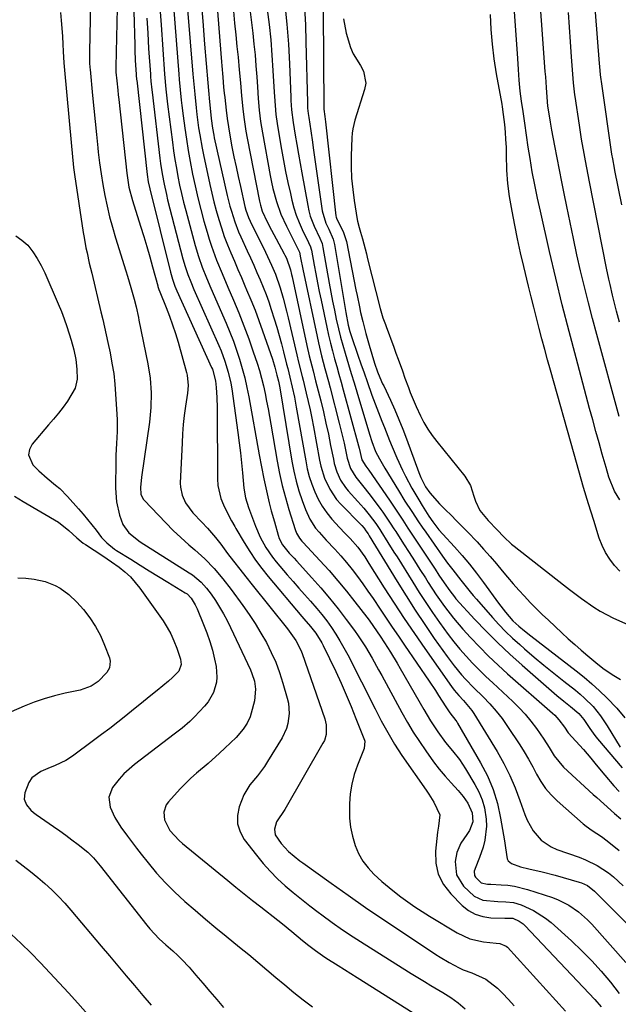
# Model space of a CAD drawing. Units: inches. Extents: x 1846812 to 1852213, y 458152 to 463505.
# Drawn here: x 1851178 to 1851376, y 460302 to 460627 of the extents above; entities that cross this region are included whole.
import ezdxf

# ---------------------------------------------------------------- set-up
doc = ezdxf.new("R2010")
doc.units = ezdxf.units.IN
doc.header["$MEASUREMENT"] = 0
for name, color, linetype in [('1', 7, 'Continuous'), ('7', 7, 'Continuous'), ('8', 7, 'Continuous')]:
    doc.layers.add(name, color=color, linetype=linetype)

msp = doc.modelspace()

# ---------------------------------------------------------------- linework, layer by layer
at = {"layer": '1', "color": 18}
for points in [[(1851376.11, 460468.38, 1710), (1851374.41, 460471.2, 1710), (1851372.57, 460475.82, 1710), (1851371.59, 460479, 1710), (1851370.36, 460483.35, 1710), (1851369.3, 460487.13, 1710), (1851368.26, 460490.92, 1710), (1851367.22, 460494.7, 1710), (1851366.19, 460498.49, 1710), (1851361.71, 460515.12, 1710), (1851359.41, 460523.86, 1710), (1851357.18, 460532.62, 1710), (1851355.05, 460541.41, 1710), (1851352.99, 460550.21, 1710), (1851349.95, 460563.53, 1710), (1851349, 460567.85, 1710), (1851348.1, 460572.18, 1710), (1851347.27, 460576.52, 1710), (1851346.9, 460578.7, 1710), (1851346.54, 460580.88, 1710), (1851345.96, 460584.62, 1710), (1851345.35, 460588.54, 1710), (1851344.78, 460592.48, 1710), (1851344.21, 460596.41, 1710), (1851343.72, 460599.76, 1710), (1851343.3, 460603.1, 1710), (1851342.99, 460606.67, 1710), (1851342.74, 460610.25, 1710), (1851342.48, 460613.83, 1710), (1851340.59, 460640.21, 1710)], [(1851278.32, 460629.24, 1710), (1851278.52, 460597.7, 1710), (1851278.53, 460597.5, 1710), (1851278.54, 460597.12, 1710), (1851278.84, 460594.76, 1710), (1851279.06, 460592.99, 1710), (1851282.48, 460561.93, 1710), (1851282.54, 460561.57, 1710), (1851282.75, 460560.87, 1710)], [(1851285.05, 460626.89, 1708), (1851285.83, 460622.15, 1708), (1851287.28, 460617.43, 1708), (1851288.19, 460615.38, 1708), (1851290.6, 460611.58, 1708), (1851291.63, 460609.71, 1708), (1851292.32, 460605.74, 1708), (1851291.98, 460603.63, 1708), (1851288.74, 460593.51, 1708), (1851288.05, 460590.65, 1708), (1851287.86, 460589.2, 1708), (1851287.75, 460587.73, 1708), (1851287.56, 460581.79, 1708), (1851287.56, 460578.09, 1708), (1851287.69, 460574.39, 1708), (1851288.04, 460570.71, 1708), (1851288.53, 460567.04, 1708), (1851289.56, 460560.75, 1708), (1851289.66, 460560.23, 1708), (1851290.17, 460558.17, 1708), (1851290.6, 460556.64, 1708), (1851291.23, 460554.37, 1708), (1851292.12, 460551.07, 1708), (1851292.55, 460549.42, 1708), (1851292.97, 460547.76, 1708), (1851297.1, 460531.4, 1708), (1851298.01, 460528.39, 1708), (1851298.8, 460526.17, 1708), (1851299.08, 460525.44, 1708), (1851301.57, 460518.67, 1708), (1851302.29, 460516.71, 1708), (1851303, 460514.75, 1708), (1851304.41, 460510.82, 1708), (1851305.26, 460508.47, 1708), (1851306.42, 460505.33, 1708), (1851307.01, 460503.77, 1708), (1851308.27, 460500.68, 1708), (1851308.94, 460499.16, 1708), (1851310.39, 460496.07, 1708), (1851311.55, 460493.82, 1708), (1851312.82, 460491.64, 1708), (1851314.24, 460489.55, 1708), (1851315.76, 460487.53, 1708), (1851325, 460476.16, 1708), (1851326.91, 460473.12, 1708), (1851328.04, 460469.59, 1708), (1851328.51, 460467.91, 1708), (1851330.02, 460464.82, 1708), (1851332.7, 460461.54, 1708), (1851335.64, 460458.43, 1708), (1851337.87, 460456.13, 1708), (1851340.39, 460453.77, 1708), (1851341.25, 460453.07, 1708), (1851357.59, 460440.29, 1708), (1851359.55, 460438.78, 1708), (1851363.52, 460435.79, 1708), (1851367.57, 460432.93, 1708), (1851369.67, 460431.62, 1708), (1851374.07, 460429.37, 1708), (1851381.78, 460425.9, 1708)], [(1851376.18, 460444.85, 1708), (1851374.38, 460446.73, 1708), (1851372.81, 460448.8, 1708), (1851371.42, 460450.98, 1708), (1851370.3, 460453.3, 1708), (1851369.37, 460455.73, 1708), (1851367.54, 460461.57, 1708), (1851365.86, 460467, 1708), (1851364.21, 460472.44, 1708), (1851362.62, 460477.9, 1708), (1851361.05, 460483.37, 1708), (1851353.28, 460511.04, 1708), (1851352.33, 460514.49, 1708), (1851351.38, 460517.95, 1708), (1851350.45, 460521.41, 1708), (1851349.54, 460524.87, 1708), (1851348.64, 460528.34, 1708), (1851347.76, 460531.81, 1708), (1851346.9, 460535.29, 1708), (1851346.05, 460538.77, 1708), (1851344.48, 460545.3, 1708), (1851343.43, 460549.83, 1708), (1851342.43, 460554.38, 1708), (1851341.51, 460558.94, 1708), (1851340.65, 460563.51, 1708), (1851339.77, 460568.36, 1708), (1851339.17, 460572.68, 1708), (1851338.91, 460577.04, 1708), (1851338.81, 460582.12, 1708), (1851338.73, 460584.62, 1708), (1851338.6, 460587.12, 1708), (1851338.41, 460589.61, 1708), (1851338.18, 460592.11, 1708), (1851337.82, 460595.42, 1708), (1851337.48, 460597.91, 1708), (1851337.34, 460598.74, 1708), (1851335.51, 460608.84, 1708), (1851334.75, 460613.69, 1708), (1851334.13, 460618.57, 1708), (1851333.74, 460623.46, 1708), (1851333.5, 460628.37, 1708)], [(1851282.75, 460560.87, 1710), (1851284.94, 460556.82, 1710), (1851286.02, 460553.52, 1710), (1851289.11, 460537.58, 1710), (1851289.48, 460535.72, 1710), (1851290.25, 460532, 1710), (1851290.65, 460530.15, 1710), (1851291.33, 460527.1, 1710), (1851292.05, 460524.49, 1710), (1851292.42, 460523.18, 1710), (1851293.49, 460519.29, 1710), (1851294.34, 460516.33, 1710), (1851295.26, 460513.4, 1710), (1851296.25, 460510.49, 1710), (1851297.55, 460507.4, 1710), (1851297.9, 460506.64, 1710), (1851298.26, 460505.88, 1710), (1851300.49, 460501.17, 1710), (1851301.92, 460498.03, 1710), (1851303.29, 460494.88, 1710), (1851304.57, 460491.68, 1710), (1851305.8, 460488.46, 1710), (1851309.86, 460477.33, 1710), (1851310.5, 460475.71, 1710), (1851312.07, 460472.61, 1710), (1851313.44, 460470.62, 1710), (1851316.63, 460466.98, 1710), (1851318.61, 460465.06, 1710), (1851320.46, 460463.25, 1710), (1851322.3, 460461.43, 1710), (1851324.13, 460459.59, 1710), (1851325.94, 460457.74, 1710), (1851329.04, 460454.49, 1710), (1851331.22, 460452.12, 1710), (1851333.34, 460449.7, 1710), (1851335.43, 460447.24, 1710), (1851337.32, 460444.94, 1710), (1851339.12, 460442.8, 1710), (1851340.95, 460440.68, 1710), (1851342.81, 460438.59, 1710), (1851344.7, 460436.53, 1710), (1851346.62, 460434.5, 1710), (1851348.58, 460432.5, 1710), (1851350.58, 460430.55, 1710), (1851352.6, 460428.62, 1710), (1851357.06, 460424.48, 1710), (1851359.15, 460422.56, 1710), (1851361.26, 460420.65, 1710), (1851363.4, 460418.78, 1710), (1851365.55, 460416.93, 1710), (1851368.92, 460414.11, 1710), (1851370.97, 460412.56, 1710), (1851374.2, 460410.44, 1710), (1851376.41, 460409.13, 1710)]]:
    msp.add_polyline3d(points, dxfattribs=at)
at = {"layer": '7', "color": 18}
for points in [[(1851214.88, 460662.41, 1734), (1851216.12, 460618.31, 1734), (1851216.17, 460616.61, 1734), (1851216.32, 460613.22, 1734), (1851216.6, 460608.63, 1734), (1851216.63, 460608.14, 1734), (1851216.72, 460607.15, 1734), (1851216.75, 460606.9, 1734), (1851216.78, 460606.66, 1734), (1851220.25, 460575.57, 1734), (1851220.58, 460573.21, 1734), (1851221.08, 460570.88, 1734), (1851227.9, 460543.38, 1734), (1851228.11, 460542.6, 1734), (1851228.57, 460541.05, 1734), (1851229.4, 460538.78, 1734), (1851230.03, 460537.3, 1734), (1851241.51, 460511.98, 1734), (1851241.74, 460511.45, 1734), (1851242.79, 460507.58, 1734), (1851243.01, 460505.4, 1734), (1851243.26, 460502.06, 1734), (1851243.35, 460498.72, 1734), (1851243.41, 460475.28, 1734), (1851243.57, 460473.06, 1734), (1851244.55, 460468.78, 1734), (1851245.38, 460466.72, 1734), (1851246.71, 460463.95, 1734), (1851248.06, 460461.41, 1734), (1851249.15, 460459.55, 1734), (1851249.52, 460458.93, 1734), (1851252.27, 460454.24, 1734), (1851254.08, 460451.32, 1734), (1851255.99, 460448.48, 1734), (1851258.04, 460445.73, 1734), (1851260.18, 460443.05, 1734), (1851271.25, 460429.93, 1734), (1851271.93, 460429.13, 1734), (1851274.15, 460426.6, 1734), (1851275.91, 460424.4, 1734), (1851277.89, 460421.21, 1734), (1851278.31, 460420.37, 1734), (1851282.43, 460411.71, 1734), (1851284.19, 460407.89, 1734), (1851285.9, 460404.05, 1734), (1851287.52, 460400.18, 1734), (1851289.09, 460396.28, 1734), (1851291.89, 460389.11, 1734), (1851292, 460388.78, 1734), (1851291.84, 460386.38, 1734), (1851289.61, 460380.9, 1734), (1851288.55, 460377.79, 1734), (1851287.72, 460374.63, 1734), (1851287.23, 460371.41, 1734), (1851286.98, 460368.13, 1734), (1851286.94, 460366.35, 1734), (1851287.03, 460363.35, 1734), (1851287.33, 460360.38, 1734), (1851287.94, 460357.46, 1734), (1851288.83, 460354.4, 1734), (1851289.97, 460351.75, 1734), (1851291.35, 460349.25, 1734), (1851293.09, 460346.99, 1734), (1851295.06, 460344.88, 1734), (1851297.67, 460342.52, 1734), (1851301.28, 460339.51, 1734), (1851303.94, 460337.46, 1734), (1851306.24, 460335.77, 1734), (1851308.57, 460334.14, 1734), (1851310.95, 460332.57, 1734), (1851313.37, 460331.06, 1734), (1851322.44, 460325.57, 1734), (1851326.66, 460323.62, 1734), (1851331.2, 460322.65, 1734), (1851335.31, 460322.23, 1734), (1851336.52, 460322.06, 1734), (1851338.69, 460321.22, 1734), (1851339.13, 460320.82, 1734), (1851358.23, 460299.72, 1734)], [(1851231.17, 460659.5, 1726), (1851235.35, 460608.71, 1726), (1851235.54, 460606.49, 1726), (1851235.93, 460602.05, 1726), (1851236.37, 460597.62, 1726), (1851236.62, 460595.41, 1726), (1851237.21, 460590.99, 1726), (1851237.57, 460588.7, 1726), (1851238.37, 460584.25, 1726), (1851238.82, 460582.04, 1726), (1851240.88, 460572.36, 1726), (1851241.54, 460569.46, 1726), (1851242.24, 460566.57, 1726), (1851243.01, 460563.7, 1726), (1851243.85, 460560.79, 1726), (1851244.74, 460557.99, 1726), (1851245.69, 460555.21, 1726), (1851246.74, 460552.46, 1726), (1851247.84, 460549.73, 1726), (1851249, 460547.02, 1726), (1851250.15, 460544.32, 1726), (1851251.32, 460541.61, 1726), (1851252.49, 460538.91, 1726), (1851253.05, 460537.62, 1726), (1851254.46, 460534.26, 1726), (1851255.82, 460530.87, 1726), (1851257.1, 460527.46, 1726), (1851258.33, 460524.03, 1726), (1851261.55, 460514.68, 1726), (1851262.36, 460512.1, 1726), (1851263.06, 460509.49, 1726), (1851263.55, 460507.48, 1726), (1851263.88, 460505.86, 1726), (1851263.97, 460505.32, 1726), (1851267.97, 460481.12, 1726), (1851268.61, 460477.82, 1726), (1851269.37, 460474.55, 1726), (1851270.3, 460471.33, 1726), (1851271.35, 460468.14, 1726), (1851272.44, 460465.13, 1726), (1851273.88, 460461.95, 1726), (1851275.82, 460459.03, 1726), (1851276.93, 460457.66, 1726), (1851279.25, 460455, 1726), (1851282.09, 460452.03, 1726), (1851284.09, 460449.88, 1726), (1851286.03, 460447.67, 1726), (1851287.88, 460445.39, 1726), (1851289.66, 460443.06, 1726), (1851291.38, 460440.68, 1726), (1851293.08, 460438.28, 1726), (1851294.74, 460435.85, 1726), (1851297.09, 460432.31, 1726), (1851299.08, 460429.32, 1726), (1851301.08, 460426.33, 1726), (1851303.09, 460423.35, 1726), (1851305.12, 460420.38, 1726), (1851313.23, 460408.57, 1726), (1851315.33, 460405.45, 1726), (1851316.36, 460403.88, 1726), (1851318.77, 460400.14, 1726), (1851320.08, 460398.16, 1726), (1851322.06, 460395.55, 1726), (1851322.34, 460395.12, 1726), (1851322.62, 460394.68, 1726), (1851330.24, 460381.68, 1726), (1851332.48, 460377.32, 1726), (1851334.38, 460372.84, 1726), (1851335.78, 460368.19, 1726), (1851336.84, 460363.41, 1726), (1851338.07, 460355.92, 1726), (1851338.42, 460353.65, 1726), (1851338.99, 460349.95, 1726), (1851339.31, 460349.33, 1726), (1851340.39, 460348.4, 1726), (1851343.34, 460347.36, 1726), (1851346.16, 460346.74, 1726), (1851350.5, 460345.71, 1726), (1851354.81, 460344.57, 1726), (1851362.78, 460342.34, 1726), (1851363.48, 460342.12, 1726), (1851365.47, 460341.18, 1726), (1851367.77, 460339.36, 1726), (1851389.3, 460317.75, 1726)], [(1851240.88, 460661.51, 1722), (1851244.72, 460612.71, 1722), (1851244.83, 460611.44, 1722), (1851245.16, 460607.64, 1722), (1851245.47, 460604.43, 1722), (1851245.66, 460602.39, 1722), (1851245.81, 460601.03, 1722), (1851246.3, 460596.84, 1722), (1851246.65, 460594.07, 1722), (1851247.05, 460591.31, 1722), (1851247.51, 460588.56, 1722), (1851248.22, 460584.72, 1722), (1851248.87, 460581.44, 1722), (1851249.55, 460578.16, 1722), (1851250.26, 460574.89, 1722), (1851250.99, 460571.62, 1722), (1851252.5, 460565.04, 1722), (1851252.82, 460563.81, 1722), (1851253.65, 460561.41, 1722), (1851254.18, 460560.26, 1722), (1851259.24, 460549.96, 1722), (1851259.93, 460548.53, 1722), (1851261.27, 460545.66, 1722), (1851262.53, 460542.75, 1722), (1851264.11, 460538.27, 1722), (1851265.09, 460534.88, 1722), (1851266.23, 460530.57, 1722), (1851266.75, 460528.39, 1722), (1851269.59, 460516.1, 1722), (1851270.15, 460513.73, 1722), (1851271.36, 460509.02, 1722), (1851271.66, 460507.84, 1722), (1851272.7, 460503.52, 1722), (1851273.35, 460500.77, 1722), (1851273.96, 460498, 1722), (1851274.52, 460495.23, 1722), (1851275.06, 460492.45, 1722), (1851277.08, 460481.46, 1722), (1851277.52, 460479.45, 1722), (1851278.74, 460475.54, 1722), (1851280.44, 460471.81, 1722), (1851282.73, 460468.46, 1722), (1851284.09, 460466.93, 1722), (1851290.86, 460460.09, 1722), (1851291.06, 460459.88, 1722), (1851291.85, 460458.99, 1722), (1851292.42, 460458.17, 1722), (1851293.09, 460457.09, 1722), (1851293.49, 460456.44, 1722), (1851302.7, 460441.39, 1722), (1851305.66, 460436.65, 1722), (1851308.68, 460431.94, 1722), (1851311.79, 460427.29, 1722), (1851314.96, 460422.68, 1722), (1851319.15, 460416.69, 1722), (1851321.47, 460413.58, 1722), (1851323.97, 460410.63, 1722), (1851325.28, 460409.2, 1722), (1851327.97, 460406.41, 1722), (1851331.11, 460403.34, 1722), (1851333.3, 460401.07, 1722), (1851335.39, 460398.71, 1722), (1851337.32, 460396.22, 1722), (1851339.14, 460393.64, 1722), (1851343.11, 460387.6, 1722), (1851344.61, 460385.23, 1722), (1851346.05, 460382.82, 1722), (1851347.4, 460380.37, 1722), (1851348.7, 460377.88, 1722), (1851350.08, 460375.46, 1722), (1851351.64, 460373.18, 1722), (1851353.45, 460371.09, 1722), (1851355.43, 460369.13, 1722), (1851364.07, 460361.53, 1722), (1851365, 460360.75, 1722), (1851366.97, 460359.34, 1722), (1851370.06, 460357.4, 1722), (1851372.01, 460355.95, 1722), (1851375.97, 460352.76, 1722)], [(1851201.84, 460648.55, 1738), (1851201.21, 460616.08, 1738), (1851201.2, 460615.34, 1738), (1851201.24, 460612.38, 1738), (1851201.33, 460610.91, 1738), (1851201.39, 460610.17, 1738), (1851202.19, 460601.7, 1738), (1851202.61, 460597.38, 1738), (1851203.04, 460593.07, 1738), (1851203.49, 460588.76, 1738), (1851203.95, 460584.45, 1738), (1851204.11, 460583.01, 1738), (1851204.54, 460579.42, 1738), (1851205.04, 460575.85, 1738), (1851205.62, 460572.28, 1738), (1851206.26, 460568.73, 1738), (1851207, 460565.2, 1738), (1851207.82, 460561.68, 1738), (1851208.76, 460558.2, 1738), (1851209.78, 460554.74, 1738), (1851213.17, 460543.88, 1738), (1851213.73, 460542.04, 1738), (1851214.83, 460538.36, 1738), (1851215.93, 460534.52, 1738), (1851216.6, 460531.95, 1738), (1851217.34, 460528.5, 1738), (1851217.52, 460527.63, 1738), (1851220.45, 460513.21, 1738), (1851221.21, 460508.43, 1738), (1851221.55, 460503.59, 1738), (1851221.48, 460498.75, 1738), (1851221.28, 460496.34, 1738), (1851221, 460493.93, 1738), (1851218.4, 460475.83, 1738), (1851218.08, 460472.36, 1738), (1851218.2, 460470.19, 1738), (1851218.97, 460468.59, 1738), (1851219.26, 460468.24, 1738), (1851223.93, 460463.24, 1738), (1851226.36, 460460.73, 1738), (1851228.84, 460458.26, 1738), (1851231.4, 460455.88, 1738), (1851234.02, 460453.56, 1738), (1851235.95, 460451.89, 1738), (1851239.23, 460448.89, 1738), (1851242.33, 460445.7, 1738), (1851245.23, 460442.33, 1738), (1851247.95, 460438.81, 1738), (1851251.81, 460433.52, 1738), (1851253.89, 460430.55, 1738), (1851255.88, 460427.53, 1738), (1851257.76, 460424.43, 1738), (1851259.56, 460421.29, 1738), (1851261.19, 460418.06, 1738), (1851262.67, 460414.77, 1738), (1851263.92, 460411.38, 1738), (1851265.03, 460407.94, 1738), (1851266.46, 460402.95, 1738), (1851266.83, 460401.28, 1738), (1851267.08, 460397.92, 1738), (1851266.64, 460394.55, 1738), (1851266.19, 460392.93, 1738), (1851264.74, 460389.87, 1738), (1851259.96, 460382.04, 1738), (1851258.9, 460380.41, 1738), (1851256.58, 460377.31, 1738), (1851254.1, 460374.34, 1738), (1851252.12, 460371.07, 1738), (1851250.58, 460367.1, 1738), (1851250.03, 460364.25, 1738), (1851250.04, 460361.48, 1738), (1851250.88, 460358.85, 1738), (1851252.27, 460356.31, 1738), (1851256.26, 460351.14, 1738), (1851258.46, 460348.46, 1738), (1851260.76, 460345.87, 1738), (1851263.22, 460343.43, 1738), (1851265.78, 460341.09, 1738), (1851268.44, 460338.84, 1738), (1851271.12, 460336.64, 1738), (1851273.86, 460334.49, 1738), (1851276.63, 460332.38, 1738), (1851277.83, 460331.49, 1738), (1851281.24, 460329.01, 1738), (1851284.7, 460326.58, 1738), (1851288.22, 460324.24, 1738), (1851291.77, 460321.95, 1738), (1851307.37, 460312.17, 1738), (1851309.52, 460310.83, 1738), (1851311.68, 460309.51, 1738), (1851313.86, 460308.2, 1738), (1851317.78, 460305.87, 1738), (1851320.35, 460304.24, 1738), (1851322.81, 460302.47, 1738), (1851325.13, 460300.52, 1738)], [(1851228.06, 460642.46, 1728), (1851230.68, 460608.69, 1728), (1851230.81, 460606.96, 1728), (1851231.11, 460603.51, 1728), (1851231.45, 460600.06, 1728), (1851231.64, 460598.34, 1728), (1851232.07, 460594.9, 1728), (1851232.62, 460590.93, 1728), (1851233.16, 460587.24, 1728), (1851233.75, 460583.55, 1728), (1851234.41, 460579.88, 1728), (1851235.22, 460575.72, 1728), (1851236.05, 460571.83, 1728), (1851236.94, 460567.95, 1728), (1851237.92, 460564.09, 1728), (1851238.96, 460560.25, 1728), (1851240.01, 460556.54, 1728), (1851240.7, 460554.23, 1728), (1851241.45, 460551.93, 1728), (1851243.13, 460547.41, 1728), (1851244.96, 460542.93, 1728), (1851246.86, 460538.49, 1728), (1851248.74, 460534.15, 1728), (1851250.49, 460529.95, 1728), (1851252.17, 460525.72, 1728), (1851253.74, 460521.44, 1728), (1851255.23, 460517.14, 1728), (1851256.47, 460513.39, 1728), (1851257.24, 460510.93, 1728), (1851257.94, 460508.45, 1728), (1851258.56, 460505.95, 1728), (1851259.12, 460503.43, 1728), (1851259.62, 460500.9, 1728), (1851260.11, 460498.36, 1728), (1851260.58, 460495.83, 1728), (1851261.03, 460493.28, 1728), (1851263.16, 460481.05, 1728), (1851263.94, 460477.03, 1728), (1851264.82, 460473.03, 1728), (1851265.85, 460469.07, 1728), (1851266.98, 460465.14, 1728), (1851269.03, 460458.51, 1728), (1851269.48, 460457.34, 1728), (1851270.46, 460455.72, 1728), (1851271.24, 460454.73, 1728), (1851271.66, 460454.26, 1728), (1851277.21, 460448.35, 1728), (1851280.22, 460445.04, 1728), (1851283.16, 460441.68, 1728), (1851286, 460438.23, 1728), (1851288.77, 460434.72, 1728), (1851292.65, 460429.65, 1728), (1851293.42, 460428.62, 1728), (1851294.92, 460426.55, 1728), (1851297.08, 460423.37, 1728), (1851298.47, 460421.23, 1728), (1851300.47, 460418.08, 1728), (1851302.65, 460414.49, 1728), (1851303.71, 460412.69, 1728), (1851311.5, 460399.18, 1728), (1851313.74, 460395.48, 1728), (1851316.12, 460391.87, 1728), (1851318.66, 460388.37, 1728), (1851320.98, 460385.54, 1728), (1851323.25, 460382.68, 1728), (1851325.27, 460379.64, 1728), (1851328.37, 460374.53, 1728), (1851329.66, 460372.04, 1728), (1851330.73, 460369.47, 1728), (1851331.46, 460366.78, 1728), (1851332.06, 460363.1, 1728), (1851332.17, 460360.75, 1728), (1851331.66, 460356.11, 1728), (1851331.05, 460353.83, 1728), (1851329.88, 460350.41, 1728), (1851329.44, 460349.34, 1728), (1851328.06, 460345.87, 1728), (1851328.19, 460344.5, 1728), (1851328.49, 460343.9, 1728), (1851330.45, 460342.04, 1728), (1851332.54, 460341.64, 1728), (1851333.62, 460341.58, 1728), (1851336.99, 460341.45, 1728), (1851339.21, 460341.28, 1728), (1851341.4, 460340.98, 1728), (1851345.69, 460339.9, 1728), (1851353.97, 460337.19, 1728), (1851355.81, 460336.49, 1728), (1851359.32, 460334.75, 1728), (1851362.56, 460332.52, 1728), (1851365.5, 460329.91, 1728), (1851366.87, 460328.49, 1728), (1851378.09, 460315.86, 1728)], [(1851375.95, 460495.77, 1712), (1851368.53, 460522.84, 1712), (1851367.13, 460528.08, 1712), (1851365.77, 460533.33, 1712), (1851364.47, 460538.6, 1712), (1851363.21, 460543.88, 1712), (1851362.01, 460549.17, 1712), (1851360.84, 460554.46, 1712), (1851359.72, 460559.77, 1712), (1851358.64, 460565.09, 1712), (1851357.79, 460569.3, 1712), (1851357.01, 460573.23, 1712), (1851356.24, 460577.16, 1712), (1851355.48, 460581.1, 1712), (1851354.73, 460585.03, 1712), (1851353.75, 460590.21, 1712), (1851353.26, 460592.91, 1712), (1851352.8, 460595.61, 1712), (1851352.4, 460598.13, 1712), (1851352.25, 460599.52, 1712), (1851351.94, 460604.33, 1712), (1851351.7, 460607.8, 1712), (1851351.57, 460609.53, 1712), (1851349.12, 460643.27, 1712)], [(1851376.78, 460565.58, 1716), (1851374.5, 460576.92, 1716), (1851374.35, 460577.69, 1716), (1851373.79, 460580.78, 1716), (1851373.54, 460582.33, 1716), (1851373.42, 460583.1, 1716), (1851370.3, 460604.74, 1716), (1851369.82, 460608.46, 1716), (1851369.54, 460611.25, 1716), (1851369.47, 460612.19, 1716), (1851367.46, 460637.69, 1716)], [(1851237.94, 460633.8, 1724), (1851238.56, 460626.18, 1724), (1851239.19, 460618.55, 1724), (1851240.27, 460605.83, 1724), (1851240.49, 460603.3, 1724), (1851240.6, 460602.04, 1724), (1851240.72, 460600.78, 1724), (1851241.35, 460594.07, 1724), (1851241.75, 460590.89, 1724), (1851242.19, 460588.52, 1724), (1851242.35, 460587.74, 1724), (1851246.67, 460568.68, 1724), (1851247.53, 460565.19, 1724), (1851248.03, 460563.47, 1724), (1851249.13, 460560.05, 1724), (1851250.42, 460556.71, 1724), (1851251.13, 460555.06, 1724), (1851253.22, 460550.47, 1724), (1851254.29, 460548.09, 1724), (1851255.37, 460545.7, 1724), (1851256.43, 460543.31, 1724), (1851257.48, 460540.91, 1724), (1851258.49, 460538.5, 1724), (1851259.45, 460536.07, 1724), (1851260.33, 460533.61, 1724), (1851261.17, 460531.13, 1724), (1851262.18, 460527.97, 1724), (1851263.01, 460525.27, 1724), (1851263.8, 460522.56, 1724), (1851264.54, 460519.83, 1724), (1851265.25, 460517.1, 1724), (1851266.25, 460513.03, 1724), (1851266.6, 460511.61, 1724), (1851267.33, 460508.79, 1724), (1851268.1, 460505.52, 1724), (1851268.82, 460502.24, 1724), (1851269.44, 460498.95, 1724), (1851272.53, 460481.24, 1724), (1851273.07, 460478.61, 1724), (1851273.73, 460476.02, 1724), (1851274.56, 460473.47, 1724), (1851275.5, 460470.96, 1724), (1851276.65, 460468.55, 1724), (1851277.95, 460466.24, 1724), (1851279.49, 460464.07, 1724), (1851281.18, 460462.01, 1724), (1851283.72, 460459.23, 1724), (1851285.45, 460457.38, 1724), (1851287.23, 460455.57, 1724), (1851289.75, 460452.73, 1724), (1851291.99, 460449.56, 1724), (1851292.69, 460448.48, 1724), (1851293.39, 460447.39, 1724), (1851298.45, 460439.36, 1724), (1851301.71, 460434.28, 1724), (1851305.02, 460429.23, 1724), (1851308.4, 460424.24, 1724), (1851311.84, 460419.28, 1724), (1851320.65, 460406.76, 1724), (1851321.54, 460405.56, 1724), (1851323, 460403.87, 1724), (1851324.54, 460402.24, 1724), (1851327.36, 460398.92, 1724), (1851328, 460397.94, 1724), (1851335.65, 460385.35, 1724), (1851337.85, 460381.45, 1724), (1851339.87, 460377.47, 1724), (1851341.63, 460373.36, 1724), (1851343.21, 460369.17, 1724), (1851344.77, 460364.57, 1724), (1851345.54, 460362.68, 1724), (1851347.54, 460359.17, 1724), (1851350.21, 460356.13, 1724), (1851353.49, 460353.89, 1724), (1851355.34, 460353.08, 1724), (1851362.75, 460350.49, 1724), (1851364.79, 460349.7, 1724), (1851368.71, 460347.76, 1724), (1851372.37, 460345.37, 1724), (1851374.1, 460344.03, 1724), (1851377.3, 460341.05, 1724)], [(1851210.33, 460630.45, 1736), (1851209.9, 460611.1, 1736), (1851209.9, 460610.12, 1736), (1851209.93, 460609.38, 1736), (1851210.21, 460606.54, 1736), (1851210.52, 460603.46, 1736), (1851210.68, 460601.92, 1736), (1851210.85, 460600.38, 1736), (1851213.52, 460576.04, 1736), (1851214.24, 460571.48, 1736), (1851215.41, 460567.02, 1736), (1851218.07, 460558.54, 1736), (1851219.1, 460555.2, 1736), (1851220.1, 460551.85, 1736), (1851221.07, 460548.49, 1736), (1851222.01, 460545.13, 1736), (1851223.72, 460538.89, 1736), (1851223.79, 460538.64, 1736), (1851224.12, 460537.64, 1736), (1851224.4, 460536.91, 1736), (1851226.51, 460531.76, 1736), (1851227.61, 460528.93, 1736), (1851228.65, 460526.08, 1736), (1851229.58, 460523.19, 1736), (1851230.45, 460520.28, 1736), (1851233.22, 460510.32, 1736), (1851233.42, 460509.48, 1736), (1851233.73, 460506.05, 1736), (1851233.52, 460503.47, 1736), (1851232.89, 460499.18, 1736), (1851232.5, 460496.18, 1736), (1851232.17, 460493.17, 1736), (1851231.93, 460490.14, 1736), (1851231.75, 460487.12, 1736), (1851231.18, 460473.87, 1736), (1851231.22, 460472.51, 1736), (1851231.74, 460469.86, 1736), (1851232.86, 460467.37, 1736), (1851235.32, 460464.09, 1736), (1851238.3, 460461.01, 1736), (1851240.15, 460459.01, 1736), (1851242.81, 460455.9, 1736), (1851244.49, 460453.75, 1736), (1851246.79, 460450.7, 1736), (1851248.77, 460448.09, 1736), (1851250.77, 460445.5, 1736), (1851252.79, 460442.93, 1736), (1851254.84, 460440.36, 1736), (1851266.53, 460425.84, 1736), (1851269.33, 460421.96, 1736), (1851270.97, 460418.79, 1736), (1851271.4, 460417.68, 1736), (1851278.83, 460396.17, 1736), (1851279.31, 460394.13, 1736), (1851279.27, 460391.01, 1736), (1851278.69, 460389.03, 1736), (1851278.23, 460388.09, 1736), (1851265.65, 460366.23, 1736), (1851262.94, 460362.18, 1736), (1851262.2, 460359.77, 1736), (1851262.51, 460357.85, 1736), (1851264.45, 460355.07, 1736), (1851266.88, 460352.42, 1736), (1851270.64, 460349.38, 1736), (1851271.61, 460348.67, 1736), (1851280.92, 460341.98, 1736), (1851286.58, 460337.96, 1736), (1851292.27, 460333.98, 1736), (1851298.01, 460330.07, 1736), (1851303.77, 460326.2, 1736), (1851315.42, 460318.48, 1736), (1851316.88, 460317.54, 1736), (1851319.87, 460315.76, 1736), (1851323.1, 460314.02, 1736), (1851324.49, 460313.37, 1736), (1851327.37, 460312.35, 1736), (1851331.9, 460310.32, 1736), (1851335.82, 460307.37, 1736), (1851337.47, 460305.7, 1736), (1851339.42, 460303.64, 1736), (1851341.31, 460301.53, 1736)], [(1851254.1, 460630.14, 1718), (1851255.06, 460622.19, 1718), (1851255.47, 460618.61, 1718), (1851255.83, 460615.03, 1718), (1851256.12, 460611.44, 1718), (1851256.37, 460607.85, 1718), (1851256.58, 460604.48, 1718), (1851256.85, 460600.67, 1718), (1851257.19, 460596.86, 1718), (1851257.66, 460593.07, 1718), (1851258.27, 460589.3, 1718), (1851260.83, 460575.28, 1718), (1851261.26, 460573.12, 1718), (1851261.74, 460570.96, 1718), (1851262.87, 460566.7, 1718), (1851264.32, 460562.54, 1718), (1851266.15, 460558.54, 1718), (1851270.21, 460550.64, 1718), (1851270.32, 460550.42, 1718), (1851270.5, 460549.95, 1718), (1851270.87, 460548.1, 1718), (1851271.62, 460544.4, 1718), (1851276.27, 460522.23, 1718), (1851276.74, 460520.1, 1718), (1851277.76, 460515.84, 1718), (1851278.88, 460511.61, 1718), (1851280, 460507.38, 1718), (1851280.55, 460505.27, 1718), (1851283.58, 460493.67, 1718), (1851284.14, 460491.46, 1718), (1851285.18, 460487.02, 1718), (1851285.66, 460484.79, 1718), (1851286.23, 460482.03, 1718), (1851287.3, 460478.72, 1718), (1851289.12, 460475.78, 1718), (1851292.18, 460472.02, 1718), (1851294.18, 460469.39, 1718), (1851297.33, 460465.12, 1718), (1851297.97, 460464.23, 1718), (1851300.43, 460460.62, 1718), (1851301.62, 460458.78, 1718), (1851302.21, 460457.87, 1718), (1851304.84, 460453.79, 1718), (1851306.64, 460451, 1718), (1851308.43, 460448.21, 1718), (1851310.21, 460445.42, 1718), (1851312, 460442.63, 1718), (1851312.98, 460441.08, 1718), (1851315.61, 460437.07, 1718), (1851318.33, 460433.13, 1718), (1851321.23, 460429.32, 1718), (1851324.36, 460425.7, 1718), (1851326.91, 460422.93, 1718), (1851329.86, 460419.83, 1718), (1851332.87, 460416.79, 1718), (1851335.97, 460413.85, 1718), (1851339.14, 460410.98, 1718), (1851353.91, 460398.01, 1718), (1851354.66, 460397.31, 1718), (1851356.06, 460395.81, 1718), (1851357.92, 460393.35, 1718), (1851359.07, 460391.5, 1718), (1851361.59, 460388.75, 1718), (1851364.12, 460385.99, 1718), (1851366.54, 460383.14, 1718), (1851368.36, 460380.93, 1718), (1851371.19, 460377.55, 1718), (1851374.17, 460374.08, 1718), (1851375.95, 460372.14, 1718)], [(1851259.8, 460630.02, 1716), (1851260.43, 460625.01, 1716), (1851260.98, 460619.99, 1716), (1851261.4, 460614.96, 1716), (1851261.74, 460609.91, 1716), (1851262.11, 460602.77, 1716), (1851262.2, 460601.3, 1716), (1851262.42, 460598.35, 1716), (1851262.71, 460595.4, 1716), (1851263.1, 460592.47, 1716), (1851263.33, 460591.01, 1716), (1851264.56, 460583.87, 1716), (1851265.22, 460580.22, 1716), (1851265.92, 460576.58, 1716), (1851266.68, 460572.96, 1716), (1851267.48, 460569.34, 1716), (1851268, 460567.13, 1716), (1851268.66, 460564.65, 1716), (1851269.43, 460562.21, 1716), (1851270.36, 460559.83, 1716), (1851271.4, 460557.48, 1716), (1851273.47, 460553.2, 1716), (1851274.09, 460551.77, 1716), (1851274.32, 460551.03, 1716), (1851274.4, 460550.65, 1716), (1851275.31, 460545.67, 1716), (1851275.85, 460542.8, 1716), (1851276.41, 460539.93, 1716), (1851276.98, 460537.07, 1716), (1851277.58, 460534.21, 1716), (1851279.49, 460525.22, 1716), (1851280.07, 460522.62, 1716), (1851280.68, 460520.02, 1716), (1851281.34, 460517.44, 1716), (1851282.04, 460514.87, 1716), (1851282.75, 460512.3, 1716), (1851283.47, 460509.73, 1716), (1851284.18, 460507.16, 1716), (1851284.88, 460504.59, 1716), (1851289.93, 460486.11, 1716), (1851290.12, 460485.39, 1716), (1851291.08, 460481.53, 1716), (1851292.42, 460479.44, 1716), (1851293.38, 460478.1, 1716), (1851300.15, 460468.24, 1716), (1851301.04, 460466.93, 1716), (1851302.8, 460464.32, 1716), (1851304.53, 460461.68, 1716), (1851306.27, 460459.05, 1716), (1851307.14, 460457.73, 1716), (1851315.2, 460445.52, 1716), (1851316.49, 460443.56, 1716), (1851318.16, 460441.01, 1716), (1851320.02, 460438.29, 1716), (1851321.56, 460436.35, 1716), (1851322.1, 460435.74, 1716), (1851328.34, 460428.94, 1716), (1851332.08, 460425.01, 1716), (1851335.9, 460421.16, 1716), (1851339.86, 460417.45, 1716), (1851343.91, 460413.83, 1716), (1851355.41, 460403.87, 1716), (1851357.63, 460402, 1716), (1851359.88, 460400.18, 1716), (1851362.59, 460397.88, 1716), (1851364.27, 460395.88, 1716), (1851366.24, 460392.93, 1716), (1851367.91, 460390.68, 1716), (1851368.8, 460389.59, 1716), (1851376.9, 460379.98, 1716)], [(1851265.7, 460631.65, 1714), (1851266.36, 460625.14, 1714), (1851266.83, 460618.61, 1714), (1851267.19, 460612.07, 1714), (1851267.63, 460601.08, 1714), (1851267.68, 460600.03, 1714), (1851267.9, 460596.89, 1714), (1851268.42, 460592.72, 1714), (1851269.09, 460588.56, 1714), (1851269.6, 460585.44, 1714), (1851270.13, 460582.32, 1714), (1851270.67, 460579.21, 1714), (1851271.23, 460576.1, 1714), (1851273.19, 460565.35, 1714), (1851273.58, 460563.6, 1714), (1851274.06, 460561.87, 1714), (1851275.38, 460558.53, 1714), (1851277.2, 460554.66, 1714), (1851277.93, 460552.85, 1714), (1851278.23, 460551.58, 1714), (1851280.27, 460539.82, 1714), (1851280.81, 460536.83, 1714), (1851281.37, 460533.85, 1714), (1851281.98, 460530.88, 1714), (1851282.61, 460527.92, 1714), (1851283.36, 460524.69, 1714), (1851284.02, 460522.02, 1714), (1851284.75, 460519.38, 1714), (1851285.51, 460516.74, 1714), (1851286.65, 460512.98, 1714), (1851287.56, 460509.97, 1714), (1851288.47, 460506.97, 1714), (1851289.38, 460503.96, 1714), (1851293.59, 460490.03, 1714), (1851294.37, 460487.55, 1714), (1851295.61, 460484.31, 1714), (1851296.83, 460481.87, 1714), (1851298.62, 460478.73, 1714), (1851303.1, 460471.43, 1714), (1851305.28, 460467.94, 1714), (1851307.5, 460464.47, 1714), (1851309.78, 460461.04, 1714), (1851310.94, 460459.34, 1714), (1851312.11, 460457.65, 1714), (1851317.62, 460449.82, 1714), (1851319.29, 460447.51, 1714), (1851321.01, 460445.24, 1714), (1851323.65, 460441.88, 1714), (1851326.77, 460437.99, 1714), (1851327.8, 460436.77, 1714), (1851328.85, 460435.56, 1714), (1851334.15, 460429.55, 1714), (1851336.29, 460427.21, 1714), (1851338.49, 460424.93, 1714), (1851340.79, 460422.74, 1714), (1851343.14, 460420.61, 1714), (1851344.7, 460419.25, 1714), (1851347.9, 460416.51, 1714), (1851351.12, 460413.81, 1714), (1851354.4, 460411.15, 1714), (1851357.69, 460408.54, 1714), (1851361.5, 460405.57, 1714), (1851363.03, 460404.31, 1714), (1851364.51, 460403.01, 1714), (1851367.3, 460400.21, 1714), (1851369.81, 460397.17, 1714), (1851371.99, 460393.88, 1714), (1851376.21, 460386.78, 1714)], [(1851272.12, 460630.53, 1712), (1851272.42, 460624.96, 1712), (1851272.63, 460619.39, 1712), (1851273.09, 460599.39, 1712), (1851273.11, 460598.77, 1712), (1851273.18, 460597.52, 1712), (1851273.36, 460595.67, 1712), (1851273.52, 460594.44, 1712), (1851274.18, 460590.05, 1712), (1851274.73, 460586.31, 1712), (1851275, 460584.44, 1712), (1851277.98, 460563.62, 1712), (1851279.21, 460559.55, 1712), (1851280.15, 460557.62, 1712), (1851281.63, 460554.29, 1712), (1851281.86, 460553.42, 1712), (1851282.05, 460552.53, 1712), (1851285.73, 460530.06, 1712), (1851286.56, 460525.93, 1712), (1851287.1, 460523.89, 1712), (1851287.65, 460522.14, 1712), (1851289.75, 460516.07, 1712), (1851290.77, 460513.14, 1712), (1851291.79, 460510.22, 1712), (1851292.82, 460507.31, 1712), (1851294.39, 460502.9, 1712), (1851295.98, 460498.58, 1712), (1851297.63, 460494.29, 1712), (1851298.48, 460492.15, 1712), (1851300.22, 460487.89, 1712), (1851301.1, 460485.77, 1712), (1851302.62, 460482.17, 1712), (1851304.45, 460478.11, 1712), (1851305.44, 460476.12, 1712), (1851307.56, 460472.2, 1712), (1851309.81, 460468.35, 1712), (1851310.98, 460466.46, 1712), (1851313.15, 460463, 1712), (1851314.49, 460461.04, 1712), (1851316.47, 460458.5, 1712), (1851317.8, 460456.99, 1712), (1851321.58, 460452.86, 1712), (1851324.1, 460450.01, 1712), (1851326.55, 460447.11, 1712), (1851328.91, 460444.13, 1712), (1851331.2, 460441.1, 1712), (1851336.13, 460434.32, 1712), (1851338.44, 460431.32, 1712), (1851340.91, 460428.46, 1712), (1851342.78, 460426.74, 1712), (1851344.74, 460425.1, 1712), (1851346.74, 460423.52, 1712), (1851361.72, 460412.02, 1712), (1851364.36, 460409.9, 1712), (1851366.94, 460407.71, 1712), (1851369.43, 460405.42, 1712), (1851371.86, 460403.06, 1712), (1851375.12, 460399.68, 1712), (1851377.78, 460396.48, 1712)], [(1851220.16, 460627.2, 1732), (1851220.42, 460622.19, 1732), (1851220.73, 460617.18, 1732), (1851221.3, 460608.65, 1732), (1851221.35, 460607.91, 1732), (1851221.47, 460606.43, 1732), (1851221.77, 460603.47, 1732), (1851221.86, 460602.73, 1732), (1851224.47, 460580.94, 1732), (1851224.69, 460579.22, 1732), (1851225.21, 460575.79, 1732), (1851225.83, 460572.37, 1732), (1851226.58, 460568.99, 1732), (1851226.99, 460567.3, 1732), (1851232.01, 460547.82, 1732), (1851232.75, 460545.23, 1732), (1851233.61, 460542.68, 1732), (1851234.59, 460540.17, 1732), (1851235.64, 460537.69, 1732), (1851243.87, 460519.23, 1732), (1851244.6, 460517.51, 1732), (1851245.91, 460514.01, 1732), (1851247, 460510.43, 1732), (1851247.81, 460506.79, 1732), (1851248.12, 460504.94, 1732), (1851250.2, 460490.49, 1732), (1851250.64, 460487.18, 1732), (1851251.05, 460483.86, 1732), (1851251.4, 460480.54, 1732), (1851251.71, 460477.21, 1732), (1851252.13, 460472.19, 1732), (1851252.71, 460468.95, 1732), (1851253.7, 460465.81, 1732), (1851255.28, 460461.44, 1732), (1851255.98, 460459.62, 1732), (1851257.56, 460456.06, 1732), (1851259.42, 460452.64, 1732), (1851261.61, 460449.43, 1732), (1851262.83, 460447.91, 1732), (1851266.47, 460443.63, 1732), (1851268.36, 460441.43, 1732), (1851270.26, 460439.25, 1732), (1851272.18, 460437.08, 1732), (1851274.11, 460434.93, 1732), (1851276.18, 460432.56, 1732), (1851277.86, 460430.53, 1732), (1851279.45, 460428.43, 1732), (1851280.99, 460426.28, 1732), (1851282.44, 460424.08, 1732), (1851283.83, 460421.84, 1732), (1851285.14, 460419.55, 1732), (1851286.38, 460417.22, 1732), (1851295.43, 460399.46, 1732), (1851297.48, 460395.52, 1732), (1851299.59, 460391.61, 1732), (1851301.84, 460387.79, 1732), (1851304.28, 460384.08, 1732), (1851312.29, 460372.58, 1732), (1851313.16, 460371.28, 1732), (1851314.81, 460368.62, 1732), (1851316.75, 460364.46, 1732), (1851316.32, 460360.72, 1732), (1851316.06, 460358.81, 1732), (1851315.38, 460352.51, 1732), (1851315.5, 460348.6, 1732), (1851316.27, 460344.91, 1732), (1851317.99, 460341.56, 1732), (1851320.35, 460338.44, 1732), (1851324.16, 460334.63, 1732), (1851326.24, 460332.98, 1732), (1851328.48, 460331.7, 1732), (1851330.96, 460330.95, 1732), (1851333.59, 460330.56, 1732), (1851338.23, 460330.43, 1732), (1851339.11, 460330.42, 1732), (1851340.84, 460330.38, 1732), (1851342.97, 460329.43, 1732), (1851344.22, 460328.52, 1732), (1851344.78, 460327.98, 1732), (1851367.89, 460303.59, 1732), (1851370.03, 460301.24, 1732)], [(1851376.06, 460526.96, 1714), (1851375.1, 460530.51, 1714), (1851374.63, 460532.27, 1714), (1851373.75, 460535.79, 1714), (1851372.93, 460539.34, 1714), (1851372.54, 460541.11, 1714), (1851371.8, 460544.67, 1714), (1851366.14, 460573.14, 1714), (1851365.68, 460575.47, 1714), (1851364.79, 460580.16, 1714), (1851364.36, 460582.5, 1714), (1851363.55, 460587.2, 1714), (1851362.8, 460591.9, 1714), (1851361.37, 460601.34, 1714), (1851361.29, 460601.9, 1714), (1851360.86, 460605.85, 1714), (1851360.25, 460614.44, 1714), (1851359.9, 460619.29, 1714), (1851359.54, 460624.15, 1714), (1851359.17, 460629, 1714)], [(1851176.87, 460555.34, 1742), (1851178.95, 460554, 1742), (1851180.85, 460552.27, 1742), (1851182.48, 460550.13, 1742), (1851183.98, 460547.9, 1742), (1851185.29, 460545.56, 1742), (1851186.47, 460543.13, 1742), (1851190.91, 460532.91, 1742), (1851191.93, 460530.46, 1742), (1851192.89, 460527.98, 1742), (1851193.76, 460525.48, 1742), (1851195.17, 460521, 1742), (1851196.03, 460517.84, 1742), (1851196.7, 460514.57, 1742), (1851197.08, 460511.39, 1742), (1851197.11, 460508.18, 1742), (1851196.51, 460505.12, 1742), (1851194, 460500.9, 1742), (1851192.49, 460498.89, 1742), (1851190.95, 460496.91, 1742), (1851189.37, 460494.96, 1742), (1851187.75, 460493.04, 1742), (1851182.27, 460486.68, 1742), (1851181.4, 460484.94, 1742), (1851181.06, 460483.23, 1742), (1851182.51, 460479.88, 1742), (1851184.52, 460477.91, 1742), (1851187.23, 460475.51, 1742), (1851190.04, 460473.23, 1742), (1851191.39, 460472.03, 1742), (1851193.92, 460469.45, 1742), (1851197.6, 460465.34, 1742), (1851199.1, 460463.61, 1742), (1851202.03, 460460.09, 1742), (1851203.44, 460458.29, 1742), (1851205.22, 460455.97, 1742), (1851206.89, 460454.15, 1742), (1851209.48, 460452.12, 1742), (1851210.17, 460451.66, 1742), (1851214.85, 460448.73, 1742), (1851217.9, 460446.83, 1742), (1851220.95, 460444.94, 1742), (1851224, 460443.06, 1742), (1851227.07, 460441.19, 1742), (1851232.77, 460437.73, 1742), (1851233.39, 460437.31, 1742), (1851234.72, 460435.97, 1742), (1851236.06, 460433.77, 1742), (1851236.69, 460432.44, 1742), (1851238.86, 460427.27, 1742), (1851239.95, 460424.47, 1742), (1851240.93, 460421.63, 1742), (1851241.75, 460418.73, 1742), (1851242.46, 460415.81, 1742), (1851242.97, 460413.44, 1742), (1851243.27, 460409.93, 1742), (1851243.07, 460408.18, 1742), (1851242.08, 460404.78, 1742), (1851240.32, 460401.73, 1742), (1851239.2, 460400.35, 1742), (1851235.86, 460396.82, 1742), (1851234.28, 460395.25, 1742), (1851231.74, 460393.1, 1742), (1851229.99, 460391.72, 1742), (1851229.11, 460391.04, 1742), (1851216.09, 460381.14, 1742), (1851212.53, 460377.99, 1742), (1851210.95, 460376.22, 1742), (1851208.85, 460373.51, 1742), (1851207.6, 460370.36, 1742), (1851208.01, 460366.99, 1742), (1851209.58, 460363.62, 1742), (1851211.55, 460360.47, 1742), (1851213.73, 460357.47, 1742), (1851216.72, 460353.5, 1742), (1851218.25, 460351.54, 1742), (1851220.56, 460348.63, 1742), (1851223.35, 460345.31, 1742), (1851226.24, 460342.1, 1742), (1851229.31, 460339.05, 1742), (1851232.68, 460335.95, 1742), (1851236.06, 460333.02, 1742), (1851239.45, 460330.13, 1742), (1851242.88, 460327.27, 1742), (1851246.33, 460324.44, 1742), (1851250.75, 460320.85, 1742), (1851253.75, 460318.39, 1742), (1851256.74, 460315.92, 1742), (1851259.71, 460313.41, 1742), (1851262.67, 460310.89, 1742), (1851265.64, 460308.39, 1742), (1851268.64, 460305.93, 1742), (1851271.68, 460303.52, 1742), (1851274.76, 460301.15, 1742)], [(1851176.51, 460469.54, 1744), (1851179.35, 460467.84, 1744), (1851190.94, 460460.93, 1744), (1851194.42, 460458.23, 1744), (1851197.04, 460455.78, 1744), (1851198.42, 460454.64, 1744), (1851199.14, 460454.11, 1744), (1851199.88, 460453.61, 1744), (1851205.58, 460449.93, 1744), (1851208.5, 460447.93, 1744), (1851211.02, 460446.1, 1744), (1851212.91, 460444.58, 1744), (1851214.69, 460442.95, 1744), (1851217.81, 460439.24, 1744), (1851225.47, 460428.42, 1744), (1851226.84, 460426.3, 1744), (1851228.06, 460424.12, 1744), (1851229.09, 460421.84, 1744), (1851229.99, 460419.49, 1744), (1851231.2, 460415.85, 1744), (1851231.42, 460414.07, 1744), (1851230.64, 460411.85, 1744), (1851228.6, 460409.73, 1744), (1851227.26, 460408.55, 1744), (1851223.51, 460405.47, 1744), (1851220.94, 460403.37, 1744), (1851218.36, 460401.27, 1744), (1851215.77, 460399.19, 1744), (1851213.17, 460397.13, 1744), (1851210.52, 460395.04, 1744), (1851207.88, 460393, 1744), (1851205.21, 460390.99, 1744), (1851202.54, 460388.99, 1744), (1851195.61, 460383.88, 1744), (1851193.42, 460382.45, 1744), (1851189.89, 460380.78, 1744), (1851187.48, 460379.74, 1744), (1851185.16, 460378.73, 1744), (1851182.25, 460376.64, 1744), (1851181.25, 460375.19, 1744), (1851179.88, 460371.75, 1744), (1851179.71, 460369.68, 1744), (1851180.48, 460367.75, 1744), (1851181.92, 460366.04, 1744), (1851182.75, 460365.3, 1744), (1851183.63, 460364.62, 1744), (1851189.32, 460360.69, 1744), (1851191.38, 460359.24, 1744), (1851193.42, 460357.77, 1744), (1851195.43, 460356.26, 1744), (1851197.43, 460354.72, 1744), (1851200.7, 460352.13, 1744), (1851202.51, 460350.34, 1744), (1851204.69, 460347.72, 1744), (1851220.13, 460328.12, 1744), (1851221.09, 460326.96, 1744), (1851224.19, 460323.66, 1744), (1851226.41, 460321.61, 1744), (1851228.67, 460319.6, 1744), (1851230.37, 460318.06, 1744), (1851231.64, 460316.83, 1744), (1851234.05, 460314.24, 1744), (1851236.31, 460311.61, 1744), (1851238.6, 460308.95, 1744), (1851240.89, 460306.29, 1744), (1851243.18, 460303.64, 1744), (1851245.47, 460300.98, 1744)], [(1851177.55, 460442.64, 1746), (1851180.26, 460442.52, 1746), (1851182.97, 460442.18, 1746), (1851186.57, 460441.42, 1746), (1851189.92, 460440.13, 1746), (1851191.51, 460439.26, 1746), (1851194.45, 460437.14, 1746), (1851197.04, 460434.6, 1746), (1851199.19, 460432.15, 1746), (1851201.31, 460429.46, 1746), (1851203.22, 460426.63, 1746), (1851204.82, 460423.62, 1746), (1851206.2, 460420.48, 1746), (1851207.8, 460416.24, 1746), (1851208.04, 460415.14, 1746), (1851207.83, 460413.01, 1746), (1851206.99, 460411.37, 1746), (1851204.12, 460408.41, 1746), (1851201.78, 460406.91, 1746), (1851198.17, 460405.57, 1746), (1851193.14, 460404.55, 1746), (1851189.71, 460403.73, 1746), (1851186.32, 460402.78, 1746), (1851182.99, 460401.61, 1746), (1851179.71, 460400.3, 1746), (1851175.35, 460398.4, 1746)], [(1851176.92, 460349.51, 1746), (1851179.37, 460347.66, 1746), (1851181.79, 460345.76, 1746), (1851184.16, 460343.8, 1746), (1851186.49, 460341.81, 1746), (1851188.76, 460339.74, 1746), (1851190.96, 460337.6, 1746), (1851193.06, 460335.36, 1746), (1851195.09, 460333.06, 1746), (1851205.12, 460321.19, 1746), (1851207.87, 460317.95, 1746), (1851210.61, 460314.7, 1746), (1851213.35, 460311.45, 1746), (1851216.09, 460308.2, 1746), (1851218.84, 460304.96, 1746), (1851221.6, 460301.73, 1746)], [(1851175.35, 460325.2, 1748), (1851178.67, 460322.12, 1748), (1851181.9, 460318.96, 1748), (1851185.07, 460315.72, 1748), (1851188.18, 460312.43, 1748), (1851191.26, 460309.11, 1748), (1851194.3, 460305.76, 1748), (1851197.33, 460302.38, 1748), (1851221.21, 460275.39, 1748)]]:
    msp.add_polyline3d(points, dxfattribs=at)
at = {"layer": '8', "color": 18}
for points in [[(1851224.35, 460632.05, 1730), (1851224.81, 460624.99, 1730), (1851225.99, 460608.67, 1730), (1851226.41, 460603.74, 1730), (1851226.96, 460598.82, 1730), (1851228.57, 460586.22, 1730), (1851228.96, 460583.39, 1730), (1851229.39, 460580.56, 1730), (1851229.87, 460577.73, 1730), (1851230.38, 460574.92, 1730), (1851230.95, 460572.11, 1730), (1851231.56, 460569.31, 1730), (1851232.24, 460566.53, 1730), (1851232.95, 460563.76, 1730), (1851236.05, 460552.21, 1730), (1851237.13, 460548.6, 1730), (1851238.38, 460545.05, 1730), (1851239.77, 460541.55, 1730), (1851241.25, 460538.08, 1730), (1851246.29, 460526.61, 1730), (1851247.52, 460523.67, 1730), (1851248.68, 460520.7, 1730), (1851249.74, 460517.7, 1730), (1851250.73, 460514.67, 1730), (1851251.61, 460511.61, 1730), (1851252.42, 460508.53, 1730), (1851253.11, 460505.42, 1730), (1851253.74, 460502.3, 1730), (1851257.21, 460483.2, 1730), (1851257.95, 460479.22, 1730), (1851258.71, 460475.25, 1730), (1851259.55, 460471.29, 1730), (1851260.5, 460467.36, 1730), (1851261.19, 460464.73, 1730), (1851262.19, 460461.05, 1730), (1851263.44, 460456.69, 1730), (1851263.82, 460455.58, 1730), (1851264.9, 460453.49, 1730), (1851267.13, 460450.81, 1730), (1851268.68, 460449.07, 1730), (1851269.47, 460448.21, 1730), (1851274.58, 460442.64, 1730), (1851277.53, 460439.31, 1730), (1851280.41, 460435.93, 1730), (1851283.19, 460432.46, 1730), (1851285.89, 460428.92, 1730), (1851288.59, 460425.28, 1730), (1851289.86, 460423.5, 1730), (1851292.25, 460419.86, 1730), (1851294.46, 460416.1, 1730), (1851296.59, 460412.3, 1730), (1851297.65, 460410.38, 1730), (1851304.28, 460398.23, 1730), (1851306.12, 460394.98, 1730), (1851308.03, 460391.78, 1730), (1851310.04, 460388.65, 1730), (1851312.13, 460385.56, 1730), (1851314.72, 460381.96, 1730), (1851316.56, 460379.57, 1730), (1851318.5, 460377.26, 1730), (1851320.5, 460375, 1730), (1851322.84, 460372.47, 1730), (1851324.51, 460370.49, 1730), (1851326, 460368.37, 1730), (1851327.44, 460365.15, 1730), (1851327.65, 460362.19, 1730), (1851326.57, 460359.32, 1730), (1851325.71, 460358.02, 1730), (1851323.65, 460355.11, 1730), (1851322.37, 460352.04, 1730), (1851321.83, 460349.07, 1730), (1851322.24, 460344.69, 1730), (1851324.56, 460340.96, 1730), (1851328.11, 460337.66, 1730), (1851330.98, 460336.36, 1730), (1851335.93, 460335.89, 1730), (1851338.54, 460335.86, 1730), (1851341.1, 460335.62, 1730), (1851343.57, 460334.87, 1730), (1851347.69, 460333, 1730), (1851351.66, 460330.46, 1730), (1851353.5, 460328.96, 1730), (1851360.17, 460322.9, 1730), (1851363.57, 460319.68, 1730), (1851366.87, 460316.36, 1730), (1851370.02, 460312.9, 1730), (1851373.08, 460309.35, 1730), (1851375.93, 460305.64, 1730)], [(1851248.7, 460629.42, 1720), (1851249.06, 460625.55, 1720), (1851249.44, 460621.68, 1720), (1851249.84, 460617.81, 1720), (1851250.21, 460614.34, 1720), (1851250.63, 460610.07, 1720), (1851250.98, 460605.8, 1720), (1851251.33, 460601.52, 1720), (1851251.76, 460597.25, 1720), (1851252.1, 460594.52, 1720), (1851252.81, 460589.89, 1720), (1851253.23, 460587.58, 1720), (1851257.27, 460566.78, 1720), (1851257.57, 460565.45, 1720), (1851258.2, 460563.51, 1720), (1851259.83, 460560.03, 1720), (1851261.28, 460557.22, 1720), (1851262.76, 460554.43, 1720), (1851265.41, 460549.5, 1720), (1851265.66, 460549.01, 1720), (1851266.15, 460548.01, 1720), (1851267.47, 460544.17, 1720), (1851267.86, 460542.6, 1720), (1851268.04, 460541.82, 1720), (1851272.95, 460519.18, 1720), (1851273.71, 460515.86, 1720), (1851274.54, 460512.56, 1720), (1851274.97, 460510.91, 1720), (1851275.82, 460507.61, 1720), (1851276.24, 460505.96, 1720), (1851277.48, 460501.02, 1720), (1851278.37, 460497.35, 1720), (1851279.22, 460493.67, 1720), (1851280.01, 460489.98, 1720), (1851280.76, 460486.28, 1720), (1851281.65, 460481.74, 1720), (1851281.97, 460480.32, 1720), (1851282.85, 460477.53, 1720), (1851284.06, 460474.87, 1720), (1851285.64, 460472.44, 1720), (1851286.57, 460471.31, 1720), (1851289.78, 460467.76, 1720), (1851291.69, 460465.58, 1720), (1851293.52, 460463.35, 1720), (1851295.65, 460460.57, 1720), (1851296.98, 460458.53, 1720), (1851297.31, 460458.01, 1720), (1851299.66, 460454.29, 1720), (1851301.65, 460451.12, 1720), (1851302.65, 460449.53, 1720), (1851307.83, 460441.21, 1720), (1851309.97, 460437.84, 1720), (1851312.14, 460434.51, 1720), (1851314.38, 460431.2, 1720), (1851316.65, 460427.93, 1720), (1851319.49, 460424, 1720), (1851321.39, 460421.53, 1720), (1851323.39, 460419.14, 1720), (1851325.44, 460416.8, 1720), (1851327.57, 460414.52, 1720), (1851329.73, 460412.29, 1720), (1851331.96, 460410.1, 1720), (1851334.22, 460407.96, 1720), (1851340.82, 460401.86, 1720), (1851342.94, 460399.79, 1720), (1851344.96, 460397.63, 1720), (1851346.84, 460395.35, 1720), (1851348.63, 460392.99, 1720), (1851351.11, 460389.46, 1720), (1851352.84, 460386.7, 1720), (1851354.5, 460383.91, 1720), (1851357.62, 460380.22, 1720), (1851367.37, 460371.22, 1720), (1851368.52, 460370.16, 1720), (1851370.86, 460368.07, 1720), (1851374.39, 460364.97, 1720), (1851376.46, 460363.16, 1720)], [(1851191.68, 460628.97, 1740), (1851191.9, 460626.39, 1740), (1851192.09, 460623.8, 1740), (1851192.26, 460621.08, 1740), (1851192.4, 460618.61, 1740), (1851192.5, 460616.14, 1740), (1851192.71, 460612.43, 1740), (1851192.81, 460611.2, 1740), (1851195.23, 460584.93, 1740), (1851195.45, 460582.59, 1740), (1851195.98, 460577.92, 1740), (1851196.31, 460575.6, 1740), (1851199.17, 460556.52, 1740), (1851199.44, 460554.83, 1740), (1851200.06, 460551.45, 1740), (1851200.41, 460549.76, 1740), (1851201.15, 460546.41, 1740), (1851201.94, 460543.06, 1740), (1851205, 460530.36, 1740), (1851205.6, 460527.83, 1740), (1851206.18, 460525.29, 1740), (1851206.74, 460522.75, 1740), (1851207.29, 460520.2, 1740), (1851208, 460516.8, 1740), (1851208.64, 460513.39, 1740), (1851209.21, 460509.97, 1740), (1851209.6, 460506.52, 1740), (1851209.74, 460504.79, 1740), (1851210.24, 460496.62, 1740), (1851210.32, 460494.69, 1740), (1851210.31, 460490.83, 1740), (1851210.1, 460486.97, 1740), (1851209.94, 460483.1, 1740), (1851209.9, 460481.17, 1740), (1851209.79, 460472.15, 1740), (1851210.09, 460467.69, 1740), (1851211.12, 460463.33, 1740), (1851212.22, 460460.21, 1740), (1851214.23, 460457.42, 1740), (1851217.95, 460454.54, 1740), (1851234.09, 460444.31, 1740), (1851235.15, 460443.59, 1740), (1851238.09, 460441.15, 1740), (1851239.82, 460439.27, 1740), (1851241.35, 460437.22, 1740), (1851242.76, 460435.12, 1740), (1851244.12, 460432.98, 1740), (1851245.42, 460430.79, 1740), (1851246.61, 460428.55, 1740), (1851247.74, 460426.28, 1740), (1851254.3, 460412.27, 1740), (1851254.81, 460411.06, 1740), (1851255.6, 460408.55, 1740), (1851256.02, 460405.96, 1740), (1851255.65, 460402.08, 1740), (1851254.54, 460397.96, 1740), (1851254.18, 460396.83, 1740), (1851253.21, 460394.69, 1740), (1851251.92, 460392.71, 1740), (1851249.58, 460390.04, 1740), (1851245.87, 460386.47, 1740), (1851244.05, 460384.77, 1740), (1851240.31, 460381.46, 1740), (1851236.48, 460378.26, 1740), (1851234.63, 460376.6, 1740), (1851231.13, 460373.05, 1740), (1851227.27, 460368.83, 1740), (1851226.53, 460367.77, 1740), (1851225.75, 460365.42, 1740), (1851225.96, 460362.82, 1740), (1851227.69, 460359.32, 1740), (1851230.83, 460355.99, 1740), (1851231.93, 460355.04, 1740), (1851246.8, 460342.84, 1740), (1851249.51, 460340.64, 1740), (1851252.24, 460338.45, 1740), (1851254.97, 460336.28, 1740), (1851257.72, 460334.13, 1740), (1851263.32, 460329.78, 1740), (1851264.88, 460328.55, 1740), (1851267.97, 460326.05, 1740), (1851271.49, 460323.1, 1740), (1851273.62, 460321.38, 1740), (1851275.8, 460319.72, 1740), (1851278.04, 460318.15, 1740), (1851279.18, 460317.4, 1740), (1851283.21, 460314.83, 1740), (1851285.33, 460313.49, 1740), (1851287.45, 460312.15, 1740), (1851289.56, 460310.81, 1740), (1851312.19, 460296.55, 1740)]]:
    msp.add_polyline3d(points, dxfattribs=at)

doc.saveas('drawing.dxf')
